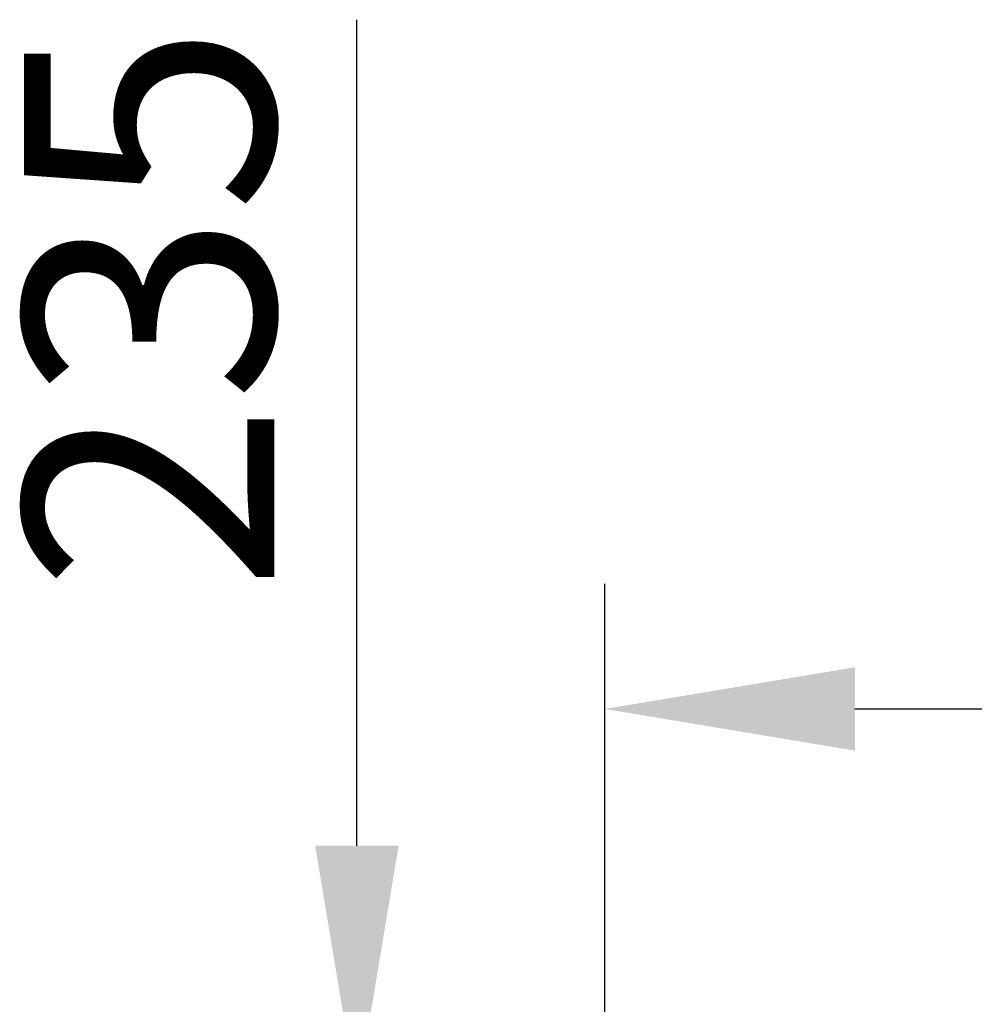
# Model space of a CAD drawing. Units: millimetres. Extents: x -352 to 2099, y -300 to 880.
# Drawn here: x -351 to 222, y 290 to 880 of the extents above; entities that cross this region are included whole.
import ezdxf

# ---------------------------------------------------------------- set-up
doc = ezdxf.new("R2010")
doc.units = ezdxf.units.MM
doc.layers.add('Размеры', color=7, linetype='Continuous', lineweight=30)
doc.styles.add('GOST-2.304_Type-B', font='GOST Common.ttf')
doc.dimstyles.new('ISO-25 х60', dxfattribs={"dimtxt": 150, "dimasz": 150, "dimexe": 75, "dimexo": 30, "dimgap": 30, "dimtad": 1, "dimdec": 0, "dimtxsty": 'GOST-2.304_Type-B', "dimcen": 2.5, "dimadec": 0, "dimazin": 0, "dimtfac": 1, "dimtdec": 0, "dimtmove": 0, "dimatfit": 3, "dimfxl": 1, "dimlwd": -1, "dimarcsym": 0})

# ---------------------------------------------------------------- blocks, each defined once
blk = doc.blocks.new('*D5')
at = {"layer": 'Defpoints', "color": 0, "transparency": 16777216}
for p in [(4297.74, 1406.52), (2203.74, 1057.26), (4297.74, 1057.26)]:
    blk.add_point(p, dxfattribs=at)
at = {"layer": 'Размеры', "color": 0, "lineweight": -2, "transparency": 16777216}
for p, q in [((2203.74, 1087.26), (2203.74, 1481.52)), ((4297.74, 1087.26), (4297.74, 1481.52))]:
    blk.add_line(p, q, dxfattribs=at)
at = {"layer": 'Размеры', "color": 0, "transparency": 16777216}
blk.add_line((2353.74, 1406.52), (4147.74, 1406.52), dxfattribs=at)
for points in [[(2353.74, 1431.52), (2353.74, 1381.52), (2203.74, 1406.52)], [(4147.74, 1431.52), (4147.74, 1381.52), (4297.74, 1406.52)]]:
    blk.add_solid(points, dxfattribs=at)
at = {"layer": 'Размеры', "color": 0, "transparency": 16777216, "insert": (3250.74, 1511.52), "char_height": 150, "attachment_point": 5, "style": 'GOST-2.304_Type-B'}
blk.add_mtext('2094', dxfattribs=at)
blk = doc.blocks.new('*D6')
at = {"layer": 'Defpoints', "color": 0, "transparency": 16777216}
for p in [(2321.02, 1174.51), (2055.19, 939.57), (2321.19, 939.57)]:
    blk.add_point(p, dxfattribs=at)
at = {"layer": 'Размеры', "color": 0, "transparency": 16777216}
for p, q in [((2055.19, 1324.51), (2055.19, 1819.51)), ((2055.19, 939.57), (2055.19, 1174.51)), ((2055.19, 789.57), (2055.19, 639.57))]:
    blk.add_line(p, q, dxfattribs=at)
at = {"layer": 'Размеры', "color": 0, "lineweight": -2, "transparency": 16777216}
for p, q in [((2291.02, 1174.51), (1980.19, 1174.51)), ((2291.19, 939.57), (1980.19, 939.57))]:
    blk.add_line(p, q, dxfattribs=at)
at = {"layer": 'Размеры', "color": 0, "transparency": 16777216}
for points in [[(2030.19, 1324.51), (2080.19, 1324.51), (2055.19, 1174.51)], [(2030.19, 789.57), (2080.19, 789.57), (2055.19, 939.57)]]:
    blk.add_solid(points, dxfattribs=at)
at = {"layer": 'Размеры', "color": 0, "transparency": 16777216, "insert": (1950.19, 1647.01), "char_height": 150, "attachment_point": 5, "rotation": 90, "style": 'GOST-2.304_Type-B'}
blk.add_mtext('235', dxfattribs=at)
blk = doc.blocks.new('Информационный стенд А-01')
at = {"layer": 'Размеры'}
dim = blk.add_linear_dim(base=(-148.55, -0.18), p1=(117.28, 234.76), p2=(117.45, -0.18), angle=90, dimstyle='ISO-25 х60', dxfattribs=at)
dim.commit()
dim.dimension.update_dxf_attribs({"geometry": '*D6', "text_midpoint": (-148.55, 707.26), "dimtype": 128, "insert": (-2203.74, -939.75)})
dim = blk.add_linear_dim(base=(2094, 466.77), p1=(0, 117.51), p2=(2094, 117.51), dimstyle='ISO-25 х60', dxfattribs=at)
dim.commit()
dim.dimension.update_dxf_attribs({"geometry": '*D5', "text_midpoint": (1047, 571.77), "insert": (-2203.74, -939.75)})

msp = doc.modelspace()

# ---------------------------------------------------------------- block references
at = {"layer": 'Размеры'}
msp.add_blockref('Информационный стенд А-01', (0, 0), dxfattribs=at)

doc.saveas('drawing.dxf')
